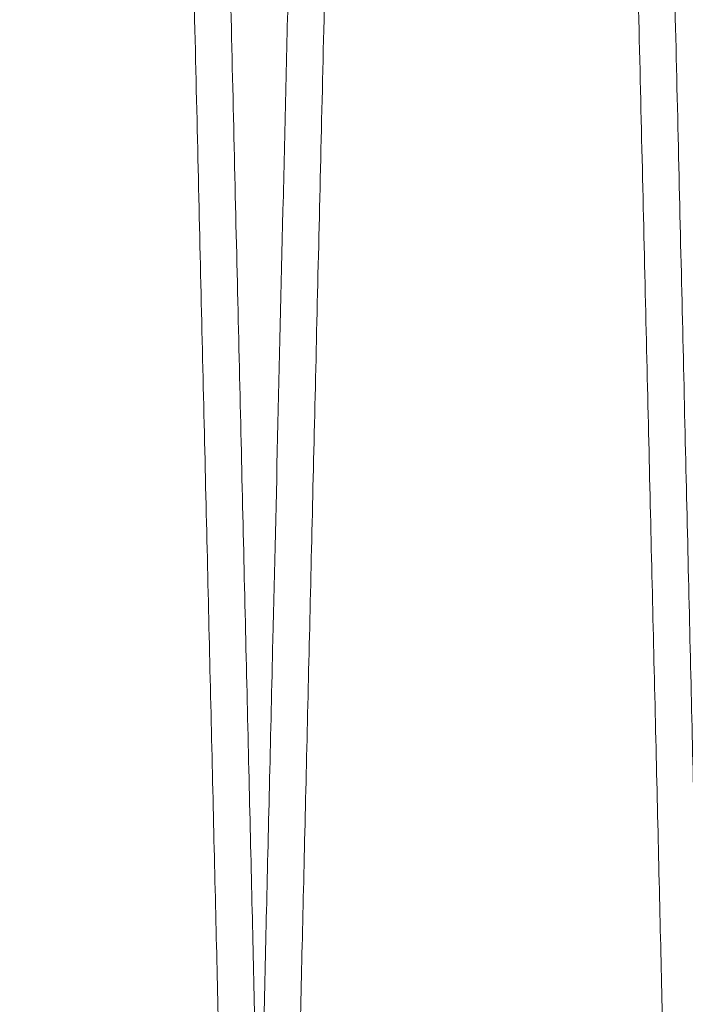
# Model space of a CAD drawing. Units: inches. Extents: x 0.3 to 10.6, y 0.2 to 8.2.
# Drawn here: x 6.2 to 6.2, y 5 to 5 of the extents above; entities that cross this region are included whole.
import ezdxf

# ---------------------------------------------------------------- set-up
doc = ezdxf.new("R2010")
doc.units = ezdxf.units.IN
doc.header["$MEASUREMENT"] = 0

msp = doc.modelspace()

# ---------------------------------------------------------------- linework, layer by layer
at = {"lineweight": 15}
for points, knots in [([(6.200687214851388, 4.947262906426764), (6.200691078615391, 4.947426434623318), (6.200698521414448, 4.947741440277547), (6.200756744140381, 4.950205709744329), (6.200845718403172, 4.953971758947525), (6.200970906992382, 4.95927112324802), (6.201129665865991, 4.965992345604791), (6.201320404997557, 4.974068675862407), (6.201540633418325, 4.983395276861659), (6.201792686769661, 4.994071848000664), (6.202072081224342, 5.005909368729662), (6.20237629095098, 5.01880173192629), (6.202702109211638, 5.032613914234666), (6.203052621249726, 5.047477750813876), (6.203421225309822, 5.063114388004224), (6.203804481784958, 5.079378809271399), (6.204198911401309, 5.096124101717155), (6.204608031252121, 5.113500471311034), (6.205023346480182, 5.131147948181498), (6.205442158056342, 5.148952250794409), (6.205860481657626, 5.1667441934982), (6.206282356527499, 5.18469588862619), (6.20666407154073, 5.200946750198485), (6.207003992774958, 5.215424535565613), (6.207302197902445, 5.228130148969778), (6.207595871248662, 5.240647185278957), (6.207917081882029, 5.254342817836901), (6.208255123882854, 5.268762081316228), (6.208604556367635, 5.28367389834634), (6.208931774581818, 5.297643652497792), (6.209239614033955, 5.310791381254258), (6.209520711013629, 5.322801495827163), (6.209773432326823, 5.333602928859856), (6.209996318390671, 5.343132086560319), (6.210190914987595, 5.351454015445078), (6.210354735533856, 5.358461435550307), (6.21048562857502, 5.364061458297432), (6.210581063118872, 5.36814504946673), (6.210642378197889, 5.370768962472641), (6.210650062433997, 5.371097817608598), (6.210653920003238, 5.371262906426767)], [0, 0, 0, 0, 0.02856088568988786, 0.05501705926998057, 0.08165827556990499, 0.1085860676020223, 0.1359063991268651, 0.1623864050120701, 0.189051894815419, 0.2159311945442893, 0.2432511143896445, 0.2697135017565039, 0.2963608995833515, 0.3232947979339363, 0.3506211181067634, 0.3770906856338597, 0.4037453223053364, 0.4306865640696584, 0.4580203836321707, 0.4844001311717797, 0.5111562309609425, 0.5381034793869851, 0.5654435252626693, 0.5852707122251855, 0.6051752527368577, 0.6253183972422237, 0.6455426806656452, 0.6728849451772345, 0.6992636227733459, 0.7260188408218929, 0.7529653208927303, 0.7803048553156605, 0.8067729040113154, 0.8334261491111467, 0.8603662612025236, 0.8876993541787769, 0.9152299355188488, 0.9429692248656518, 0.9713699369822905, 1, 1, 1, 1]), ([(6.200687214851388, 4.947262906426764), (6.200691078615391, 4.947426434623318), (6.200698521414448, 4.947741440277547), (6.200756744140381, 4.950205709744329), (6.200845718403172, 4.953971758947525), (6.200970906992382, 4.95927112324802), (6.201129665865991, 4.965992345604791), (6.201320404997557, 4.974068675862407), (6.201540633418325, 4.983395276861659), (6.201792686769661, 4.994071848000664), (6.202072081224342, 5.005909368729662), (6.20237629095098, 5.01880173192629), (6.202702109211638, 5.032613914234666), (6.203052621249726, 5.047477750813876), (6.203421225309822, 5.063114388004224), (6.203804481784958, 5.079378809271399), (6.204198911401309, 5.096124101717155), (6.204608031252121, 5.113500471311034), (6.205023346480182, 5.131147948181498), (6.205442158056342, 5.148952250794409), (6.205860481657626, 5.1667441934982), (6.206282356527499, 5.18469588862619), (6.20666407154073, 5.200946750198485), (6.207003992774958, 5.215424535565613), (6.207302197902445, 5.228130148969778), (6.207595871248662, 5.240647185278957), (6.207917081882029, 5.254342817836901), (6.208255123882854, 5.268762081316228), (6.208604556367635, 5.28367389834634), (6.208931774581818, 5.297643652497792), (6.209239614033955, 5.310791381254258), (6.209520711013629, 5.322801495827163), (6.209773432326823, 5.333602928859856), (6.209996318390671, 5.343132086560319), (6.210190914987595, 5.351454015445078), (6.210354735533856, 5.358461435550307), (6.21048562857502, 5.364061458297432), (6.210581063118872, 5.36814504946673), (6.210642378197889, 5.370768962472641), (6.210650062433997, 5.371097817608598), (6.210653920003238, 5.371262906426767)], [0, 0, 0, 0, 0.02856088568988786, 0.05501705926998057, 0.08165827556990499, 0.1085860676020223, 0.1359063991268651, 0.1623864050120701, 0.189051894815419, 0.2159311945442893, 0.2432511143896445, 0.2697135017565039, 0.2963608995833515, 0.3232947979339363, 0.3506211181067634, 0.3770906856338597, 0.4037453223053364, 0.4306865640696584, 0.4580203836321707, 0.4844001311717797, 0.5111562309609425, 0.5381034793869851, 0.5654435252626693, 0.5852707122251855, 0.6051752527368577, 0.6253183972422237, 0.6455426806656452, 0.6728849451772345, 0.6992636227733459, 0.7260188408218929, 0.7529653208927303, 0.7803048553156605, 0.8067729040113154, 0.8334261491111467, 0.8603662612025236, 0.8876993541787769, 0.9152299355188488, 0.9429692248656518, 0.9713699369822905, 1, 1, 1, 1]), ([(6.229071833895739, 5.371262906426767), (6.229067952246853, 5.371099378253009), (6.229060475004575, 5.370784373003885), (6.229001981960031, 5.36832010933524), (6.228912592024872, 5.364554074768354), (6.228786813204996, 5.359254733185741), (6.228627296689626, 5.35253354178998), (6.228435633981541, 5.344457251110237), (6.228214321626734, 5.335130698533326), (6.227961004964634, 5.324454186184003), (6.227680182037813, 5.312616726154855), (6.227374384293222, 5.29972442274251), (6.227046828967776, 5.285912296580354), (6.226694407820542, 5.271048523218261), (6.226323751910923, 5.255411939860338), (6.225938316157329, 5.239147559366676), (6.225541597526157, 5.222402292311358), (6.225130056436925, 5.205025947935889), (6.224712236341277, 5.187378484264277), (6.224290853353343, 5.16957415283344), (6.223869921268616, 5.151782241285864), (6.22344536898413, 5.133830265865058), (6.223027250747242, 5.116143112100419), (6.222617575426948, 5.098805943352597), (6.222220016113919, 5.081974563252235), (6.221830907301392, 5.065494073470465), (6.221489819565647, 5.051041460468853), (6.22119479505085, 5.038536253080884), (6.220942634788916, 5.027844830439074), (6.220701158295707, 5.017603488963833), (6.220444962794416, 5.006734912701607), (6.220185496569525, 4.995724151072552), (6.219931048851155, 4.98492288741241), (6.219706631539584, 4.97539366648084), (6.219510697008685, 4.967071742418217), (6.21934574856811, 4.960064326047766), (6.219213953807909, 4.954464321842914), (6.219117861500118, 4.950380749409279), (6.219056123630385, 4.947756848232122), (6.219048386397053, 4.947427994528018), (6.219044502222589, 4.947262906426764)], [0, 0, 0, 0, 0.02856083735390538, 0.05501690307601783, 0.08165801078170778, 0.1085856929613954, 0.1359059127896018, 0.1623858102493314, 0.1890511903714226, 0.215930378723643, 0.2432501834273724, 0.2697125149724898, 0.2963598558554959, 0.3232936950614457, 0.350619952715113, 0.3770895396345681, 0.4037441950010018, 0.4306854539722286, 0.4580192884227904, 0.4843991331939719, 0.511155330492946, 0.5381026765073879, 0.5654428201270629, 0.5918245134155996, 0.6185827021276602, 0.6455321232477792, 0.6728745307073688, 0.6926996485914638, 0.7126021276173363, 0.7327432438678486, 0.7529655141923262, 0.7803051685212036, 0.8067732464014958, 0.8334265219010832, 0.8603666668005031, 0.8876997962600826, 0.9152302682043579, 0.9429694475842, 0.9713700484615032, 1, 1, 1, 1]), ([(6.229071833895739, 5.371262906426767), (6.229067952246853, 5.371099378253009), (6.229060475004575, 5.370784373003885), (6.229001981960031, 5.36832010933524), (6.228912592024872, 5.364554074768354), (6.228786813204996, 5.359254733185741), (6.228627296689626, 5.35253354178998), (6.228435633981541, 5.344457251110237), (6.228214321626734, 5.335130698533326), (6.227961004964634, 5.324454186184003), (6.227680182037813, 5.312616726154855), (6.227374384293222, 5.29972442274251), (6.227046828967776, 5.285912296580354), (6.226694407820542, 5.271048523218261), (6.226323751910923, 5.255411939860338), (6.225938316157329, 5.239147559366676), (6.225541597526157, 5.222402292311358), (6.225130056436925, 5.205025947935889), (6.224712236341277, 5.187378484264277), (6.224290853353343, 5.16957415283344), (6.223869921268616, 5.151782241285864), (6.22344536898413, 5.133830265865058), (6.223027250747242, 5.116143112100419), (6.222617575426948, 5.098805943352597), (6.222220016113919, 5.081974563252235), (6.221830907301392, 5.065494073470465), (6.221489819565647, 5.051041460468853), (6.22119479505085, 5.038536253080884), (6.220942634788916, 5.027844830439074), (6.220701158295707, 5.017603488963833), (6.220444962794416, 5.006734912701607), (6.220185496569525, 4.995724151072552), (6.219931048851155, 4.98492288741241), (6.219706631539584, 4.97539366648084), (6.219510697008685, 4.967071742418217), (6.21934574856811, 4.960064326047766), (6.219213953807909, 4.954464321842914), (6.219117861500118, 4.950380749409279), (6.219056123630385, 4.947756848232122), (6.219048386397053, 4.947427994528018), (6.219044502222589, 4.947262906426764)], [0, 0, 0, 0, 0.02856083735390538, 0.05501690307601783, 0.08165801078170778, 0.1085856929613954, 0.1359059127896018, 0.1623858102493314, 0.1890511903714226, 0.215930378723643, 0.2432501834273724, 0.2697125149724898, 0.2963598558554959, 0.3232936950614457, 0.350619952715113, 0.3770895396345681, 0.4037441950010018, 0.4306854539722286, 0.4580192884227904, 0.4843991331939719, 0.511155330492946, 0.5381026765073879, 0.5654428201270629, 0.5918245134155996, 0.6185827021276602, 0.6455321232477792, 0.6728745307073688, 0.6926996485914638, 0.7126021276173363, 0.7327432438678486, 0.7529655141923262, 0.7803051685212036, 0.8067732464014958, 0.8334265219010832, 0.8603666668005031, 0.8876997962600826, 0.9152302682043579, 0.9429694475842, 0.9713700484615032, 1, 1, 1, 1]), ([(6.220684233263342, 4.947262906426764), (6.220688097027375, 4.947426434624622), (6.220695539826492, 4.947741440281359), (6.220753762552008, 4.95020570973034), (6.220842736816395, 4.953971759000769), (6.220967925399571, 4.95927112304563), (6.221126637337004, 4.965990358308913), (6.221317247569491, 4.974061230251344), (6.221537434855209, 4.983386086972145), (6.221789538115305, 4.994064769650738), (6.222069099610517, 5.005909367632124), (6.222373309369975, 5.018801732218556), (6.222699127621877, 5.032613914155196), (6.223049639662396, 5.047477750835614), (6.223418243721867, 5.063114387998509), (6.223801500197232, 5.079378809272975), (6.224195929813553, 5.096124101716404), (6.224605049664461, 5.113500471312317), (6.225020364892419, 5.131147948176961), (6.225439176469114, 5.148952250810579), (6.225857500068618, 5.166744193436569), (6.226279374945427, 5.184695888859267), (6.226661089934957, 5.200946749417458), (6.227001011235327, 5.215424537607451), (6.227299216132915, 5.228130141195161), (6.227592890351594, 5.240647214750532), (6.2279140973227, 5.254342690956592), (6.228222195851187, 5.267484708979142), (6.228515244981162, 5.279989683945678), (6.22876571397035, 5.290681105265181), (6.229005563226313, 5.300922391668434), (6.22926002675058, 5.311790923685542), (6.229517733002717, 5.322801648534587), (6.229770449787555, 5.333602888204649), (6.229993337062351, 5.343132097611357), (6.230187933329709, 5.351454012423042), (6.230351753965985, 5.358461436371294), (6.230482646982747, 5.364061458075147), (6.23057808153323, 5.36814504952778), (6.230639396610459, 5.370768962457108), (6.230647080846813, 5.371097817603398), (6.230650938416178, 5.371262906426753)], [0, 0, 0, 0, 0.02856059244199706, 0.05501649438425926, 0.08165743714642071, 0.1085849526983791, 0.135905003712677, 0.1623608595963248, 0.189001692073055, 0.2159289763945747, 0.2432486157336071, 0.2697107313988233, 0.2963578556244403, 0.3232914774321535, 0.3506175170329552, 0.3770868127847072, 0.403741175780624, 0.4306821409266944, 0.4580156798401719, 0.4843951565266731, 0.5111509815985226, 0.5380979533446176, 0.5654377185073642, 0.5852647018949563, 0.6051690380374567, 0.625311975723795, 0.6455360514950765, 0.6728780352709316, 0.6927028666032734, 0.7126050576699425, 0.732745881312085, 0.7529678573126276, 0.7803071110278351, 0.8067748879637389, 0.8334278594023012, 0.8603676948870239, 0.8877005072217127, 0.9152308058925013, 0.9429698104271294, 0.9713702309404564, 0.9999999999999999, 0.9999999999999999, 0.9999999999999999, 0.9999999999999999]), ([(6.220684233263342, 4.947262906426764), (6.220688097027375, 4.947426434624622), (6.220695539826492, 4.947741440281359), (6.220753762552008, 4.95020570973034), (6.220842736816395, 4.953971759000769), (6.220967925399571, 4.95927112304563), (6.221126637337004, 4.965990358308913), (6.221317247569491, 4.974061230251344), (6.221537434855209, 4.983386086972145), (6.221789538115305, 4.994064769650738), (6.222069099610517, 5.005909367632124), (6.222373309369975, 5.018801732218556), (6.222699127621877, 5.032613914155196), (6.223049639662396, 5.047477750835614), (6.223418243721867, 5.063114387998509), (6.223801500197232, 5.079378809272975), (6.224195929813553, 5.096124101716404), (6.224605049664461, 5.113500471312317), (6.225020364892419, 5.131147948176961), (6.225439176469114, 5.148952250810579), (6.225857500068618, 5.166744193436569), (6.226279374945427, 5.184695888859267), (6.226661089934957, 5.200946749417458), (6.227001011235327, 5.215424537607451), (6.227299216132915, 5.228130141195161), (6.227592890351594, 5.240647214750532), (6.2279140973227, 5.254342690956592), (6.228222195851187, 5.267484708979142), (6.228515244981162, 5.279989683945678), (6.22876571397035, 5.290681105265181), (6.229005563226313, 5.300922391668434), (6.22926002675058, 5.311790923685542), (6.229517733002717, 5.322801648534587), (6.229770449787555, 5.333602888204649), (6.229993337062351, 5.343132097611357), (6.230187933329709, 5.351454012423042), (6.230351753965985, 5.358461436371294), (6.230482646982747, 5.364061458075147), (6.23057808153323, 5.36814504952778), (6.230639396610459, 5.370768962457108), (6.230647080846813, 5.371097817603398), (6.230650938416178, 5.371262906426753)], [0, 0, 0, 0, 0.02856059244199706, 0.05501649438425926, 0.08165743714642071, 0.1085849526983791, 0.135905003712677, 0.1623608595963248, 0.189001692073055, 0.2159289763945747, 0.2432486157336071, 0.2697107313988233, 0.2963578556244403, 0.3232914774321535, 0.3506175170329552, 0.3770868127847072, 0.403741175780624, 0.4306821409266944, 0.4580156798401719, 0.4843951565266731, 0.5111509815985226, 0.5380979533446176, 0.5654377185073642, 0.5852647018949563, 0.6051690380374567, 0.625311975723795, 0.6455360514950765, 0.6728780352709316, 0.6927028666032734, 0.7126050576699425, 0.732745881312085, 0.7529678573126276, 0.7803071110278351, 0.8067748879637389, 0.8334278594023012, 0.8603676948870239, 0.8877005072217127, 0.9152308058925013, 0.9429698104271294, 0.9713702309404564, 0.9999999999999999, 0.9999999999999999, 0.9999999999999999, 0.9999999999999999])]:
    msp.add_open_spline(points, degree=3, knots=knots, dxfattribs=at)
at = {"lineweight": 0}
for points, knots in [([(6.219044502222592, 4.947262906426764), (6.219040638458558, 4.947426434624626), (6.219033195659439, 4.947741440281376), (6.218974972933939, 4.950205709730359), (6.218885998669536, 4.953971759000758), (6.218760810086339, 4.959271123045652), (6.218602098148986, 4.965990358308997), (6.218411487916516, 4.974061230251003), (6.218191300630735, 4.983386086973534), (6.217939197370871, 4.994064769645438), (6.217659635875089, 5.005909367651954), (6.217355426117768, 5.018801732147042), (6.21702960785791, 5.032613914425713), (6.216679095847875, 5.047477749807965), (6.21631049167398, 5.063114391842908), (6.215927235615277, 5.079378795391551), (6.21553280443862, 5.096124154217531), (6.215123690510815, 5.11350027183805), (6.21474210302566, 5.129714598403328), (6.21439357811329, 5.144530077811356), (6.214081167895869, 5.157815001319844), (6.213766657494436, 5.171194029858488), (6.213414740944439, 5.186169759853652), (6.21303340817336, 5.202404345829719), (6.212626395812857, 5.219740721877751), (6.212231454563008, 5.23657104751977), (6.211845365282922, 5.253032017340636), (6.21150654302739, 5.267484564456703), (6.211213489719201, 5.279989717453507), (6.21096302173014, 5.290681096159565), (6.210723172203285, 5.300922394107201), (6.210468708757773, 5.311790922769536), (6.210211002477922, 5.322801648800632), (6.209958285701032, 5.333602888133827), (6.209735398424132, 5.343132097630611), (6.209540802157394, 5.351454012417775), (6.209376981520895, 5.358461436372724), (6.20924608850429, 5.364061458074755), (6.209150653953767, 5.368145049527899), (6.209089338876558, 5.370768962457033), (6.209081654640207, 5.371097817603382), (6.209077797070843, 5.371262906426767)], [0, 0, 0, 0, 0.02856059250819682, 0.05501649451178452, 0.08165743733570624, 0.1085849529500881, 0.1359050040277028, 0.1623608599726734, 0.1890016925111575, 0.2159289768950981, 0.2432486162974569, 0.2697107320240229, 0.2963578563114045, 0.3232914781815435, 0.3506175178456913, 0.3770868136587784, 0.4037411767164932, 0.4306821419249943, 0.458015680901826, 0.4778412876868556, 0.4977442230391544, 0.5178856698480389, 0.5381082176175807, 0.56544798284372, 0.5919249112447365, 0.6185870461807292, 0.6455360506735168, 0.6728780345127582, 0.6927028658910506, 0.712605057003837, 0.7327458806926457, 0.7529678567400554, 0.7803071105186288, 0.8067748875158591, 0.8334278590162097, 0.860367694563393, 0.8877005069614424, 0.9152308056960436, 0.9429698102949584, 0.9713702308741048, 1, 1, 1, 1]), ([(6.219044502222592, 4.947262906426764), (6.219040638458558, 4.947426434624626), (6.219033195659439, 4.947741440281376), (6.218974972933939, 4.950205709730359), (6.218885998669536, 4.953971759000758), (6.218760810086339, 4.959271123045652), (6.218602098148986, 4.965990358308997), (6.218411487916516, 4.974061230251003), (6.218191300630735, 4.983386086973534), (6.217939197370871, 4.994064769645438), (6.217659635875089, 5.005909367651954), (6.217355426117768, 5.018801732147042), (6.21702960785791, 5.032613914425713), (6.216679095847875, 5.047477749807965), (6.21631049167398, 5.063114391842908), (6.215927235615277, 5.079378795391551), (6.21553280443862, 5.096124154217531), (6.215123690510815, 5.11350027183805), (6.21474210302566, 5.129714598403328), (6.21439357811329, 5.144530077811356), (6.214081167895869, 5.157815001319844), (6.213766657494436, 5.171194029858488), (6.213414740944439, 5.186169759853652), (6.21303340817336, 5.202404345829719), (6.212626395812857, 5.219740721877751), (6.212231454563008, 5.23657104751977), (6.211845365282922, 5.253032017340636), (6.21150654302739, 5.267484564456703), (6.211213489719201, 5.279989717453507), (6.21096302173014, 5.290681096159565), (6.210723172203285, 5.300922394107201), (6.210468708757773, 5.311790922769536), (6.210211002477922, 5.322801648800632), (6.209958285701032, 5.333602888133827), (6.209735398424132, 5.343132097630611), (6.209540802157394, 5.351454012417775), (6.209376981520895, 5.358461436372724), (6.20924608850429, 5.364061458074755), (6.209150653953767, 5.368145049527899), (6.209089338876558, 5.370768962457033), (6.209081654640207, 5.371097817603382), (6.209077797070843, 5.371262906426767)], [0, 0, 0, 0, 0.02856059250819682, 0.05501649451178452, 0.08165743733570624, 0.1085849529500881, 0.1359050040277028, 0.1623608599726734, 0.1890016925111575, 0.2159289768950981, 0.2432486162974569, 0.2697107320240229, 0.2963578563114045, 0.3232914781815435, 0.3506175178456913, 0.3770868136587784, 0.4037411767164932, 0.4306821419249943, 0.458015680901826, 0.4778412876868556, 0.4977442230391544, 0.5178856698480389, 0.5381082176175807, 0.56544798284372, 0.5919249112447365, 0.6185870461807292, 0.6455360506735168, 0.6728780345127582, 0.6927028658910506, 0.712605057003837, 0.7327458806926457, 0.7529678567400554, 0.7803071105186288, 0.8067748875158591, 0.8334278590162097, 0.860367694563393, 0.8877005069614424, 0.9152308056960436, 0.9429698102949584, 0.9713702308741048, 1, 1, 1, 1]), ([(6.210656901591272, 5.371262906426767), (6.210660783240188, 5.371099378251721), (6.210668260482525, 5.370784373000115), (6.210726753526634, 5.368320109349224), (6.210816143463417, 5.364554074715085), (6.210941922277128, 5.359254733388153), (6.211101391632559, 5.352535529069143), (6.211292924812967, 5.344464696657025), (6.21151419580668, 5.335139888337954), (6.211767562602284, 5.324461264472199), (6.212048553423541, 5.312616727232486), (6.212354351198827, 5.299724422522011), (6.212681906523606, 5.285912296388342), (6.213034327642379, 5.271048524227824), (6.21340498366697, 5.255411936007867), (6.213790418999894, 5.239147573296292), (6.214187139206884, 5.222402239622728), (6.214598674314219, 5.205026148124075), (6.214982563254551, 5.188811833588699), (6.215333223215486, 5.173996344405505), (6.215647570815251, 5.16071140847643), (6.215964055696293, 5.147332309786671), (6.216318200243938, 5.132356735286854), (6.216667531425755, 5.117579397789844), (6.217009654013315, 5.103101755973737), (6.217309811556516, 5.090396043011002), (6.217605420792691, 5.077878964181012), (6.217928763791704, 5.06418326516224), (6.218269065976123, 5.049763939278568), (6.218620850958336, 5.03485205733679), (6.218950284740274, 5.020882244741494), (6.219260218618869, 5.007734458533541), (6.219543235309292, 4.995724304048504), (6.219797687595203, 4.984922846685724), (6.220022103685379, 4.97539367755133), (6.220218038548682, 4.967071739390862), (6.220382986898485, 4.960064326870186), (6.220514781683219, 4.954464321620265), (6.220610873984399, 4.950380749470412), (6.220672611855897, 4.947756848216542), (6.220680349088993, 4.947427994522811), (6.220684233263339, 4.947262906426764)], [0, 0, 0, 0, 0.02856054430606464, 0.05501633857629896, 0.08165717293149574, 0.108584578820294, 0.1359045183299837, 0.1623602661607514, 0.1890009893355646, 0.2159281620910682, 0.2432476864805473, 0.2697097465094901, 0.2963568139780339, 0.3232903768299174, 0.3506163541031122, 0.3770856694319309, 0.4037400513088844, 0.4306810338498879, 0.4580145878422587, 0.4778402676585389, 0.4977432761207737, 0.5178847961991088, 0.5381074172651619, 0.5654472803618857, 0.5852743664018184, 0.6051788056404765, 0.6253218479377552, 0.6455460289055889, 0.6728881558189903, 0.699266672800024, 0.7260217298266467, 0.7529680488842464, 0.7803074226952208, 0.8067752290003803, 0.8334282310246132, 0.8603680995052656, 0.8877009485138609, 0.9152311379823284, 0.9429700327449327, 0.9713703422184919, 1, 1, 1, 1]), ([(6.210656901591272, 5.371262906426767), (6.210660783240188, 5.371099378251721), (6.210668260482525, 5.370784373000115), (6.210726753526634, 5.368320109349224), (6.210816143463417, 5.364554074715085), (6.210941922277128, 5.359254733388153), (6.211101391632559, 5.352535529069143), (6.211292924812967, 5.344464696657025), (6.21151419580668, 5.335139888337954), (6.211767562602284, 5.324461264472199), (6.212048553423541, 5.312616727232486), (6.212354351198827, 5.299724422522011), (6.212681906523606, 5.285912296388342), (6.213034327642379, 5.271048524227824), (6.21340498366697, 5.255411936007867), (6.213790418999894, 5.239147573296292), (6.214187139206884, 5.222402239622728), (6.214598674314219, 5.205026148124075), (6.214982563254551, 5.188811833588699), (6.215333223215486, 5.173996344405505), (6.215647570815251, 5.16071140847643), (6.215964055696293, 5.147332309786671), (6.216318200243938, 5.132356735286854), (6.216667531425755, 5.117579397789844), (6.217009654013315, 5.103101755973737), (6.217309811556516, 5.090396043011002), (6.217605420792691, 5.077878964181012), (6.217928763791704, 5.06418326516224), (6.218269065976123, 5.049763939278568), (6.218620850958336, 5.03485205733679), (6.218950284740274, 5.020882244741494), (6.219260218618869, 5.007734458533541), (6.219543235309292, 4.995724304048504), (6.219797687595203, 4.984922846685724), (6.220022103685379, 4.97539367755133), (6.220218038548682, 4.967071739390862), (6.220382986898485, 4.960064326870186), (6.220514781683219, 4.954464321620265), (6.220610873984399, 4.950380749470412), (6.220672611855897, 4.947756848216542), (6.220680349088993, 4.947427994522811), (6.220684233263339, 4.947262906426764)], [0, 0, 0, 0, 0.02856054430606464, 0.05501633857629896, 0.08165717293149574, 0.108584578820294, 0.1359045183299837, 0.1623602661607514, 0.1890009893355646, 0.2159281620910682, 0.2432476864805473, 0.2697097465094901, 0.2963568139780339, 0.3232903768299174, 0.3506163541031122, 0.3770856694319309, 0.4037400513088844, 0.4306810338498879, 0.4580145878422587, 0.4778402676585389, 0.4977432761207737, 0.5178847961991088, 0.5381074172651619, 0.5654472803618857, 0.5852743664018184, 0.6051788056404765, 0.6253218479377552, 0.6455460289055889, 0.6728881558189903, 0.699266672800024, 0.7260217298266467, 0.7529680488842464, 0.7803074226952208, 0.8067752290003803, 0.8334282310246132, 0.8603680995052656, 0.8877009485138609, 0.9152311379823284, 0.9429700327449327, 0.9713703422184919, 1, 1, 1, 1]), ([(6.239041520635547, 4.947262906426764), (6.239037656626923, 4.947426444976953), (6.239030210124811, 4.947741607358299), (6.238971935823876, 4.950208059736096), (6.238882915171676, 4.953976072775128), (6.238757733585294, 4.959275141323459), (6.238599069610576, 4.965992346044527), (6.238408330492101, 4.974068675745244), (6.238188102067784, 4.983395276893419), (6.237936048717403, 4.994071847992007), (6.237656654262454, 5.005909368731818), (6.237352444535798, 5.018801731926034), (6.237026626275202, 5.032613914233449), (6.236676114236857, 5.047477750818941), (6.236307510177393, 5.063114387984956), (6.235924253700047, 5.079378809340872), (6.235529824091544, 5.096124101454333), (6.235120704211019, 5.113500472309544), (6.234705389093921, 5.13114794445174), (6.234286577114588, 5.148952264247981), (6.233868255030489, 5.16674414227706), (6.233446374412745, 5.184696082419078), (6.233030923672496, 5.202383183508585), (6.23262389341466, 5.21972030590911), (6.232228930087195, 5.236551558438957), (6.231842379838734, 5.253032181994075), (6.231473616061742, 5.268761891366744), (6.231124177923758, 5.283673949254104), (6.230796961228896, 5.297643638671889), (6.230489121363511, 5.310791385034381), (6.230208024495592, 5.322801494844427), (6.229955303153178, 5.333602929121517), (6.229732417097098, 5.343132086489167), (6.229537820498058, 5.351454015464555), (6.229373999952273, 5.358461435545022), (6.229243106911029, 5.364061458298833), (6.229147672367184, 5.368145049466373), (6.229086357288153, 5.370768962472715), (6.229078673052051, 5.371097817608614), (6.229074815482811, 5.371262906426753)], [0, 0, 0, 0, 0.02856117890257382, 0.05504151251563418, 0.08170739657334374, 0.1085871834596881, 0.1359077954614013, 0.1623880731965069, 0.1890538367539839, 0.2159334124319914, 0.243253612749997, 0.2697162717858501, 0.2963639431810622, 0.3232981180412978, 0.3506247187525119, 0.3770945580223559, 0.4037494683365374, 0.4306909866859198, 0.4580250868637532, 0.4844051052240256, 0.5111614796975112, 0.5381090047702541, 0.5654493313252265, 0.5918311591806277, 0.6185894839256498, 0.6455390417243594, 0.6728815869380149, 0.6992605353437684, 0.7260160280676, 0.7529627847772736, 0.7803025998742183, 0.8067709202970206, 0.8334244390252574, 0.8603648276900975, 0.8876982012742465, 0.9152290652496639, 0.9429686393744557, 0.9713696430594088, 1, 1, 1, 1]), ([(6.239041520635547, 4.947262906426764), (6.239037656626923, 4.947426444976953), (6.239030210124811, 4.947741607358299), (6.238971935823876, 4.950208059736096), (6.238882915171676, 4.953976072775128), (6.238757733585294, 4.959275141323459), (6.238599069610576, 4.965992346044527), (6.238408330492101, 4.974068675745244), (6.238188102067784, 4.983395276893419), (6.237936048717403, 4.994071847992007), (6.237656654262454, 5.005909368731818), (6.237352444535798, 5.018801731926034), (6.237026626275202, 5.032613914233449), (6.236676114236857, 5.047477750818941), (6.236307510177393, 5.063114387984956), (6.235924253700047, 5.079378809340872), (6.235529824091544, 5.096124101454333), (6.235120704211019, 5.113500472309544), (6.234705389093921, 5.13114794445174), (6.234286577114588, 5.148952264247981), (6.233868255030489, 5.16674414227706), (6.233446374412745, 5.184696082419078), (6.233030923672496, 5.202383183508585), (6.23262389341466, 5.21972030590911), (6.232228930087195, 5.236551558438957), (6.231842379838734, 5.253032181994075), (6.231473616061742, 5.268761891366744), (6.231124177923758, 5.283673949254104), (6.230796961228896, 5.297643638671889), (6.230489121363511, 5.310791385034381), (6.230208024495592, 5.322801494844427), (6.229955303153178, 5.333602929121517), (6.229732417097098, 5.343132086489167), (6.229537820498058, 5.351454015464555), (6.229373999952273, 5.358461435545022), (6.229243106911029, 5.364061458298833), (6.229147672367184, 5.368145049466373), (6.229086357288153, 5.370768962472715), (6.229078673052051, 5.371097817608614), (6.229074815482811, 5.371262906426753)], [0, 0, 0, 0, 0.02856117890257382, 0.05504151251563418, 0.08170739657334374, 0.1085871834596881, 0.1359077954614013, 0.1623880731965069, 0.1890538367539839, 0.2159334124319914, 0.243253612749997, 0.2697162717858501, 0.2963639431810622, 0.3232981180412978, 0.3506247187525119, 0.3770945580223559, 0.4037494683365374, 0.4306909866859198, 0.4580250868637532, 0.4844051052240256, 0.5111614796975112, 0.5381090047702541, 0.5654493313252265, 0.5918311591806277, 0.6185894839256498, 0.6455390417243594, 0.6728815869380149, 0.6992605353437684, 0.7260160280676, 0.7529627847772736, 0.7803025998742183, 0.8067709202970206, 0.8334244390252574, 0.8603648276900975, 0.8876982012742465, 0.9152290652496639, 0.9429686393744557, 0.9713696430594088, 1, 1, 1, 1]), ([(6.230653920004212, 5.371262906426753), (6.230657801653098, 5.371099378253016), (6.230665278895375, 5.370784373003931), (6.230723771939868, 5.368320109335238), (6.230813161875083, 5.364554074768313), (6.230938940694844, 5.359254733185739), (6.231098457210284, 5.352533541789939), (6.231290119918272, 5.344457251110227), (6.231511432273077, 5.335130698533331), (6.231764748935115, 5.324454186184006), (6.232045571861937, 5.312616726154744), (6.232351369606383, 5.299724422742856), (6.232678924931875, 5.285912296579004), (6.233031346078882, 5.271048523223379), (6.233402001989008, 5.255411939841184), (6.233787437740443, 5.23914755943585), (6.23418415637936, 5.222402292049684), (6.234595697438793, 5.205025948930011), (6.235013517645601, 5.187378480550899), (6.235434900229418, 5.169574166227915), (6.235855833834541, 5.15178219028966), (6.236280380358786, 5.133830458806831), (6.236664546140768, 5.11757955403591), (6.237006673282983, 5.103101719744332), (6.237306829735858, 5.090396052856158), (6.237602439267367, 5.077878961544148), (6.237925782180532, 5.064183266152722), (6.238266084395141, 5.049763938992044), (6.238617869368689, 5.034852057413594), (6.238947303152901, 5.02088224472064), (6.239257237030844, 5.007734458539234), (6.23954025372142, 4.995724304047063), (6.239794706007236, 4.984922846686113), (6.240019122097411, 4.975393677551214), (6.240215056960688, 4.967071739390937), (6.240380005310468, 4.960064326870167), (6.240511800095196, 4.95446432162027), (6.240607892396359, 4.950380749470416), (6.240669630267845, 4.947756848216522), (6.240677367500944, 4.947427994522803), (6.24068125167529, 4.947262906426764)], [0, 0, 0, 0, 0.0285608373959053, 0.05501690315691787, 0.08165801090178892, 0.1085856931210708, 0.1359059129894561, 0.1623858104881387, 0.1890511906494443, 0.2159303790411779, 0.2432501837850811, 0.2697125153691133, 0.2963598562912778, 0.323293695536825, 0.3506199532306775, 0.3770895401890483, 0.4037441955947127, 0.4306854546055314, 0.4580192890963028, 0.4843991339062713, 0.5111553312445865, 0.5381026772986532, 0.5654428209585257, 0.5852701104650985, 0.6051747539641968, 0.6253180029704511, 0.6455423914798978, 0.6728847989796846, 0.6992635866584487, 0.7260189182469095, 0.7529655138290767, 0.7803051681981605, 0.8067732461173797, 0.8334265216561476, 0.8603666665951736, 0.8876997960949488, 0.9152302680797058, 0.9429694475003374, 0.9713700484194051, 1, 1, 1, 1]), ([(6.230653920004212, 5.371262906426753), (6.230657801653098, 5.371099378253016), (6.230665278895375, 5.370784373003931), (6.230723771939868, 5.368320109335238), (6.230813161875083, 5.364554074768313), (6.230938940694844, 5.359254733185739), (6.231098457210284, 5.352533541789939), (6.231290119918272, 5.344457251110227), (6.231511432273077, 5.335130698533331), (6.231764748935115, 5.324454186184006), (6.232045571861937, 5.312616726154744), (6.232351369606383, 5.299724422742856), (6.232678924931875, 5.285912296579004), (6.233031346078882, 5.271048523223379), (6.233402001989008, 5.255411939841184), (6.233787437740443, 5.23914755943585), (6.23418415637936, 5.222402292049684), (6.234595697438793, 5.205025948930011), (6.235013517645601, 5.187378480550899), (6.235434900229418, 5.169574166227915), (6.235855833834541, 5.15178219028966), (6.236280380358786, 5.133830458806831), (6.236664546140768, 5.11757955403591), (6.237006673282983, 5.103101719744332), (6.237306829735858, 5.090396052856158), (6.237602439267367, 5.077878961544148), (6.237925782180532, 5.064183266152722), (6.238266084395141, 5.049763938992044), (6.238617869368689, 5.034852057413594), (6.238947303152901, 5.02088224472064), (6.239257237030844, 5.007734458539234), (6.23954025372142, 4.995724304047063), (6.239794706007236, 4.984922846686113), (6.240019122097411, 4.975393677551214), (6.240215056960688, 4.967071739390937), (6.240380005310468, 4.960064326870167), (6.240511800095196, 4.95446432162027), (6.240607892396359, 4.950380749470416), (6.240669630267845, 4.947756848216522), (6.240677367500944, 4.947427994522803), (6.24068125167529, 4.947262906426764)], [0, 0, 0, 0, 0.0285608373959053, 0.05501690315691787, 0.08165801090178892, 0.1085856931210708, 0.1359059129894561, 0.1623858104881387, 0.1890511906494443, 0.2159303790411779, 0.2432501837850811, 0.2697125153691133, 0.2963598562912778, 0.323293695536825, 0.3506199532306775, 0.3770895401890483, 0.4037441955947127, 0.4306854546055314, 0.4580192890963028, 0.4843991339062713, 0.5111553312445865, 0.5381026772986532, 0.5654428209585257, 0.5852701104650985, 0.6051747539641968, 0.6253180029704511, 0.6455423914798978, 0.6728847989796846, 0.6992635866584487, 0.7260189182469095, 0.7529655138290767, 0.7803051681981605, 0.8067732461173797, 0.8334265216561476, 0.8603666665951736, 0.8876997960949488, 0.9152302680797058, 0.9429694475003374, 0.9713700484194051, 1, 1, 1, 1])]:
    msp.add_open_spline(points, degree=3, knots=knots, dxfattribs=at)

doc.saveas('drawing.dxf')
